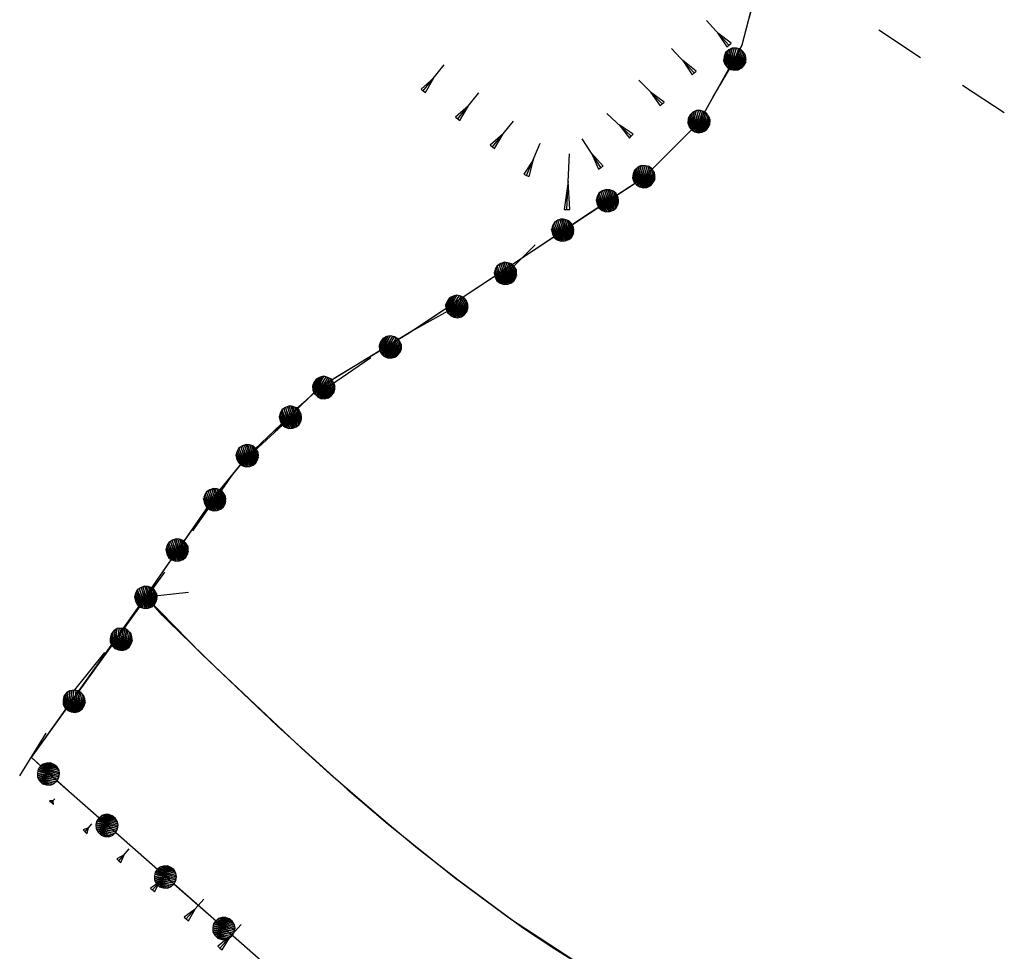
# Model space of a CAD drawing. Units: millimetres. Extents: x -34408 to -19725, y -2196 to 7659.
# Drawn here: x -34350 to -34348, y 7606 to 7608 of the extents above; entities that cross this region are included whole.
import ezdxf

# ---------------------------------------------------------------- set-up
doc = ezdxf.new("R2010")
doc.units = ezdxf.units.MM
doc.header["$LTSCALE"] = 2
doc.header["$MEASUREMENT"] = 0
for name, color, linetype in [('CONF', 7, 'CONTINUOUS'), ('DSG', 7, 'CONTINUOUS'), ('LIMITI', 7, 'CONTINUOUS')]:
    doc.layers.add(name, color=color, linetype=linetype)

msp = doc.modelspace()

# ---------------------------------------------------------------- linework, layer by layer
at = {"layer": 'CONF'}
for p, q in [((-34348.2784, 7608.1136), (-34348.2426, 7608.2506)), ((-34348.3554, 7607.9749), (-34348.2784, 7608.1136)), ((-34348.3554, 7607.9749), (-34348.4545, 7607.876)), ((-34348.6539, 7607.7442), (-34348.4545, 7607.876)), ((-34348.8685, 7607.6013), (-34348.6539, 7607.7442)), ((-34349.0355, 7607.5), (-34348.8685, 7607.6013)), ((-34349.1666, 7607.3749), (-34349.0355, 7607.5)), ((-34349.2203, 7607.3094), (-34349.1666, 7607.3749)), ((-34349.365, 7607.1007), (-34349.2203, 7607.3094)), ((-34349.3164, 7607.0847), (-34349.3503, 7607.1219)), ((-34349.5552, 7606.8333), (-34349.365, 7607.1007)), ((-34349.5238, 7606.8037), (-34349.5552, 7606.8333)), ((-34349.5238, 7606.8037), (-34349.4188, 7606.7112)), ((-34349.4188, 7606.7112), (-34349.3138, 7606.6186)), ((-34349.3138, 7606.6186), (-34349.2087, 7606.5261)), ((-34349.2087, 7606.5261), (-34348.8936, 7606.2484))]:
    msp.add_line(p, q, dxfattribs=at)
at = {"layer": 'DSG'}
for p, q in [((-34348.3018, 7608.1134), (-34348.3425, 7608.1577)), ((-34348.3222, 7608.1355), (-34348.3055, 7608.11)), ((-34348.2981, 7608.1168), (-34348.3222, 7608.1355)), ((-34347.9574, 7608.0904), (-34348.0326, 7608.1398)), ((-34348.3055, 7608.11), (-34348.3018, 7608.1134)), ((-34348.3018, 7608.1134), (-34348.2981, 7608.1168)), ((-34348.3645, 7608.0632), (-34348.4052, 7608.1074)), ((-34348.8513, 7608.0311), (-34348.8135, 7608.0777)), ((-34348.3849, 7608.0854), (-34348.3681, 7608.0599)), ((-34348.3608, 7608.0666), (-34348.3849, 7608.0854)), ((-34348.3681, 7608.0599), (-34348.3645, 7608.0632)), ((-34348.3645, 7608.0632), (-34348.3608, 7608.0666)), ((-34348.8324, 7608.0543), (-34348.8552, 7608.0342)), ((-34348.8474, 7608.0279), (-34348.8324, 7608.0543)), ((-34348.4219, 7608.0074), (-34348.464, 7608.0502)), ((-34347.807, 7607.9915), (-34347.8822, 7608.0409)), ((-34348.8552, 7608.0342), (-34348.8513, 7608.0311)), ((-34348.8513, 7608.0311), (-34348.8474, 7608.0279)), ((-34348.7892, 7607.9807), (-34348.7513, 7608.0272)), ((-34348.4429, 7608.0288), (-34348.4254, 7608.0039)), ((-34348.4183, 7608.0109), (-34348.4429, 7608.0288)), ((-34348.7702, 7608.004), (-34348.7931, 7607.9839)), ((-34348.7853, 7607.9775), (-34348.7702, 7608.004)), ((-34348.4254, 7608.0039), (-34348.4219, 7608.0074)), ((-34348.4219, 7608.0074), (-34348.4183, 7608.0109)), ((-34348.4774, 7607.9498), (-34348.5214, 7607.9905)), ((-34348.7931, 7607.9839), (-34348.7892, 7607.9807)), ((-34348.7892, 7607.9807), (-34348.7853, 7607.9775)), ((-34348.727, 7607.9303), (-34348.6889, 7607.9766)), ((-34348.4994, 7607.9701), (-34348.4808, 7607.9461)), ((-34348.474, 7607.9534), (-34348.4994, 7607.9701)), ((-34348.7079, 7607.9535), (-34348.7309, 7607.9335)), ((-34348.7232, 7607.9272), (-34348.7079, 7607.9535)), ((-34348.4808, 7607.9461), (-34348.4774, 7607.9498)), ((-34348.4774, 7607.9498), (-34348.474, 7607.9534)), ((-34348.7309, 7607.9335), (-34348.727, 7607.9303)), ((-34348.6657, 7607.879), (-34348.641, 7607.9367)), ((-34348.5319, 7607.8932), (-34348.5654, 7607.9449)), ((-34348.727, 7607.9303), (-34348.7232, 7607.9272)), ((-34348.593, 7607.8177), (-34348.5886, 7607.918)), ((-34348.5486, 7607.919), (-34348.5361, 7607.8904)), ((-34348.5277, 7607.8959), (-34348.5486, 7607.919)), ((-34348.6533, 7607.9079), (-34348.6703, 7607.881)), ((-34348.6611, 7607.8771), (-34348.6533, 7607.9079)), ((-34348.6703, 7607.881), (-34348.6657, 7607.879)), ((-34348.6657, 7607.879), (-34348.6611, 7607.8771)), ((-34348.5361, 7607.8904), (-34348.5319, 7607.8932)), ((-34348.5319, 7607.8932), (-34348.5277, 7607.8959)), ((-34348.5908, 7607.8679), (-34348.598, 7607.8179)), ((-34348.588, 7607.8175), (-34348.5908, 7607.8679)), ((-34348.598, 7607.8179), (-34348.593, 7607.8177)), ((-34348.593, 7607.8177), (-34348.588, 7607.8175)), ((-34348.8701, 7607.6006), (-34348.7912, 7607.644)), ((-34349.02, 7607.5011), (-34348.9456, 7607.5518)), ((-34349.3685, 7607.093), (-34349.3159, 7607.1661)), ((-34349.4799, 7606.9517), (-34349.4235, 7607.0218)), ((-34349.5765, 7606.8), (-34349.5292, 7606.8766)), ((-34349.5165, 7606.7554), (-34349.5232, 7606.7553)), ((-34349.5232, 7606.7553), (-34349.5194, 7606.752)), ((-34349.5194, 7606.752), (-34349.5135, 7606.7588)), ((-34349.5194, 7606.752), (-34349.5156, 7606.7487)), ((-34349.5156, 7606.7487), (-34349.5165, 7606.7554)), ((-34349.4588, 7606.6997), (-34349.4467, 7606.7138)), ((-34349.4528, 7606.7067), (-34349.4626, 7606.703)), ((-34349.4626, 7606.703), (-34349.4588, 7606.6997)), ((-34349.4588, 7606.6997), (-34349.4551, 7606.6964)), ((-34349.4551, 7606.6964), (-34349.4528, 7606.7067)), ((-34349.389, 7606.6581), (-34349.402, 7606.6507)), ((-34349.3983, 7606.6474), (-34349.3799, 7606.6687)), ((-34349.3945, 7606.6441), (-34349.389, 7606.6581)), ((-34349.402, 7606.6507), (-34349.3983, 7606.6474)), ((-34349.3983, 7606.6474), (-34349.3945, 7606.6441)), ((-34349.3377, 7606.5951), (-34349.3128, 7606.6236)), ((-34349.3253, 7606.6093), (-34349.3415, 7606.5984)), ((-34349.334, 7606.5918), (-34349.3253, 7606.6093)), ((-34349.3415, 7606.5984), (-34349.3377, 7606.5951)), ((-34349.3377, 7606.5951), (-34349.334, 7606.5918)), ((-34349.2772, 7606.5429), (-34349.2456, 7606.5783)), ((-34349.2614, 7606.5606), (-34349.2809, 7606.5462)), ((-34349.2734, 7606.5395), (-34349.2614, 7606.5606)), ((-34349.2809, 7606.5462), (-34349.2772, 7606.5429)), ((-34349.2772, 7606.5429), (-34349.2734, 7606.5395)), ((-34349.2166, 7606.4906), (-34349.1782, 7606.5329)), ((-34349.1974, 7606.5117), (-34349.2203, 7606.4939)), ((-34349.2129, 7606.4872), (-34349.1974, 7606.5117)), ((-34349.2203, 7606.4939), (-34349.2166, 7606.4906)), ((-34349.2166, 7606.4906), (-34349.2129, 7606.4872))]:
    msp.add_line(p, q, dxfattribs=at)
for points in [[(-34348.2908, 7608.0871, 0), (-34348.2716, 7608.0832, 0), (-34348.2713, 7608.0898, 0), (-34348.2726, 7608.0962, 0), (-34348.277, 7608.1018, 0), (-34348.2813, 7608.1058, 0), (-34348.2883, 7608.1076, 0), (-34348.2958, 7608.1079, 0), (-34348.3022, 7608.1047, 0), (-34348.3078, 7608.0997, 0), (-34348.3104, 7608.0927, 0), (-34348.3114, 7608.0857, 0), (-34348.309, 7608.0789, 0), (-34348.3046, 7608.073, 0), (-34348.2986, 7608.0696, 0), (-34348.2918, 7608.0679, 0), (-34348.2855, 7608.0687, 0), (-34348.2788, 7608.0721, 0), (-34348.2745, 7608.0774, 0), (-34348.2716, 7608.0832, 0), (-34348.2753, 7608.077, 0), (-34348.2716, 7608.0874, 0), (-34348.2771, 7608.074, 0), (-34348.272, 7608.0921, 0), (-34348.2799, 7608.072, 0), (-34348.2726, 7608.0952, 0), (-34348.2831, 7608.0703, 0), (-34348.2746, 7608.0985, 0), (-34348.2862, 7608.0689, 0), (-34348.2769, 7608.1012, 0), (-34348.2894, 7608.0685, 0), (-34348.2792, 7608.1037, 0), (-34348.2922, 7608.0685, 0), (-34348.2819, 7608.1058, 0), (-34348.2948, 7608.0691, 0), (-34348.2849, 7608.1068, 0), (-34348.2976, 7608.0696, 0), (-34348.2886, 7608.1073, 0), (-34348.3005, 7608.0713, 0), (-34348.2922, 7608.1076, 0), (-34348.3035, 7608.0726, 0), (-34348.2961, 7608.1073, 0), (-34348.3061, 7608.0751, 0), (-34348.2997, 7608.1055, 0), (-34348.3083, 7608.0782, 0), (-34348.3032, 7608.1035, 0), (-34348.31, 7608.0829, 0), (-34348.3065, 7608.1008, 0), (-34348.3112, 7608.0857, 0)], [(-34348.3554, 7607.9749, 0), (-34348.3361, 7607.971, 0), (-34348.3358, 7607.9777, 0), (-34348.3372, 7607.984, 0), (-34348.3415, 7607.9897, 0), (-34348.3459, 7607.9936, 0), (-34348.3529, 7607.9954, 0), (-34348.3603, 7607.9957, 0), (-34348.3667, 7607.9925, 0), (-34348.3724, 7607.9875, 0), (-34348.3749, 7607.9806, 0), (-34348.3759, 7607.9735, 0), (-34348.3735, 7607.9667, 0), (-34348.3692, 7607.9608, 0), (-34348.3631, 7607.9575, 0), (-34348.3563, 7607.9557, 0), (-34348.35, 7607.9565, 0), (-34348.3434, 7607.96, 0), (-34348.3391, 7607.9652, 0), (-34348.3361, 7607.971, 0), (-34348.3398, 7607.9648, 0), (-34348.3361, 7607.9752, 0), (-34348.3417, 7607.9618, 0), (-34348.3365, 7607.9799, 0), (-34348.3444, 7607.9598, 0), (-34348.3372, 7607.983, 0), (-34348.3477, 7607.9581, 0), (-34348.3392, 7607.9863, 0), (-34348.3507, 7607.9567, 0), (-34348.3414, 7607.989, 0), (-34348.3539, 7607.9564, 0), (-34348.3438, 7607.9915, 0), (-34348.3567, 7607.9564, 0), (-34348.3464, 7607.9937, 0), (-34348.3593, 7607.9569, 0), (-34348.3494, 7607.9947, 0), (-34348.3622, 7607.9575, 0), (-34348.3532, 7607.9952, 0), (-34348.365, 7607.9591, 0), (-34348.3567, 7607.9954, 0), (-34348.368, 7607.9605, 0), (-34348.3607, 7607.9951, 0), (-34348.3707, 7607.9629, 0), (-34348.3642, 7607.9934, 0), (-34348.3729, 7607.966, 0), (-34348.3677, 7607.9914, 0), (-34348.3745, 7607.9707, 0), (-34348.371, 7607.9887, 0), (-34348.3758, 7607.9735, 0)], [(-34348.4545, 7607.876, 0), (-34348.4352, 7607.8722, 0), (-34348.4349, 7607.8788, 0), (-34348.4363, 7607.8851, 0), (-34348.4406, 7607.8908, 0), (-34348.445, 7607.8948, 0), (-34348.452, 7607.8965, 0), (-34348.4594, 7607.8968, 0), (-34348.4659, 7607.8936, 0), (-34348.4715, 7607.8887, 0), (-34348.474, 7607.8817, 0), (-34348.4751, 7607.8747, 0), (-34348.4727, 7607.8678, 0), (-34348.4683, 7607.862, 0), (-34348.4622, 7607.8586, 0), (-34348.4554, 7607.8569, 0), (-34348.4492, 7607.8576, 0), (-34348.4425, 7607.8611, 0), (-34348.4382, 7607.8663, 0), (-34348.4352, 7607.8722, 0), (-34348.439, 7607.8659, 0), (-34348.4353, 7607.8764, 0), (-34348.4408, 7607.8629, 0), (-34348.4357, 7607.881, 0), (-34348.4436, 7607.8609, 0), (-34348.4363, 7607.8841, 0), (-34348.4468, 7607.8592, 0), (-34348.4383, 7607.8874, 0), (-34348.4499, 7607.8578, 0), (-34348.4405, 7607.8901, 0), (-34348.453, 7607.8575, 0), (-34348.4429, 7607.8927, 0), (-34348.4559, 7607.8575, 0), (-34348.4455, 7607.8948, 0), (-34348.4585, 7607.858, 0), (-34348.4486, 7607.8958, 0), (-34348.4613, 7607.8586, 0), (-34348.4523, 7607.8963, 0), (-34348.4642, 7607.8602, 0), (-34348.4559, 7607.8965, 0), (-34348.4671, 7607.8616, 0), (-34348.4598, 7607.8962, 0), (-34348.4698, 7607.8641, 0), (-34348.4634, 7607.8945, 0), (-34348.472, 7607.8672, 0), (-34348.4668, 7607.8925, 0), (-34348.4737, 7607.8719, 0), (-34348.4702, 7607.8898, 0), (-34348.4749, 7607.8746, 0)], [(-34348.5195, 7607.8331, 0), (-34348.5013, 7607.8407, 0), (-34348.5048, 7607.8463, 0), (-34348.5095, 7607.8508, 0), (-34348.5162, 7607.8531, 0), (-34348.5221, 7607.854, 0), (-34348.5289, 7607.8515, 0), (-34348.5352, 7607.8476, 0), (-34348.5388, 7607.8413, 0), (-34348.5406, 7607.8341, 0), (-34348.5388, 7607.8269, 0), (-34348.5357, 7607.8205, 0), (-34348.5299, 7607.8161, 0), (-34348.523, 7607.8137, 0), (-34348.5161, 7607.8143, 0), (-34348.5095, 7607.8167, 0), (-34348.5047, 7607.8208, 0), (-34348.5011, 7607.8274, 0), (-34348.5005, 7607.8342, 0), (-34348.5013, 7607.8407, 0), (-34348.5009, 7607.8335, 0), (-34348.5037, 7607.8442, 0), (-34348.5008, 7607.8299, 0), (-34348.5067, 7607.8478, 0), (-34348.502, 7607.8267, 0), (-34348.5089, 7607.85, 0), (-34348.5037, 7607.8235, 0), (-34348.5124, 7607.8516, 0), (-34348.5054, 7607.8206, 0), (-34348.5157, 7607.8526, 0), (-34348.5079, 7607.8186, 0), (-34348.5191, 7607.8534, 0), (-34348.5102, 7607.817, 0), (-34348.5225, 7607.8537, 0), (-34348.5127, 7607.816, 0), (-34348.5256, 7607.8528, 0), (-34348.5153, 7607.8149, 0), (-34348.529, 7607.8511, 0), (-34348.5186, 7607.8146, 0), (-34348.5321, 7607.8493, 0), (-34348.5218, 7607.8141, 0), (-34348.5352, 7607.8469, 0), (-34348.5255, 7607.8146, 0), (-34348.5371, 7607.8435, 0), (-34348.529, 7607.816, 0), (-34348.5389, 7607.8399, 0), (-34348.533, 7607.8189, 0), (-34348.5401, 7607.8358, 0), (-34348.5355, 7607.8205, 0)], [(-34348.5999, 7607.78, 0), (-34348.5817, 7607.7875, 0), (-34348.5852, 7607.7932, 0), (-34348.5899, 7607.7977, 0), (-34348.5966, 7607.8, 0), (-34348.6025, 7607.8008, 0), (-34348.6093, 7607.7984, 0), (-34348.6156, 7607.7945, 0), (-34348.6192, 7607.7882, 0), (-34348.621, 7607.7809, 0), (-34348.6192, 7607.7737, 0), (-34348.6161, 7607.7674, 0), (-34348.6103, 7607.763, 0), (-34348.6035, 7607.7606, 0), (-34348.5965, 7607.7612, 0), (-34348.5899, 7607.7636, 0), (-34348.5851, 7607.7677, 0), (-34348.5815, 7607.7743, 0), (-34348.581, 7607.781, 0), (-34348.5817, 7607.7875, 0), (-34348.5813, 7607.7803, 0), (-34348.5841, 7607.791, 0), (-34348.5812, 7607.7768, 0), (-34348.5871, 7607.7947, 0), (-34348.5824, 7607.7736, 0), (-34348.5894, 7607.7969, 0), (-34348.5841, 7607.7703, 0), (-34348.5928, 7607.7985, 0), (-34348.5858, 7607.7675, 0), (-34348.5962, 7607.7995, 0), (-34348.5883, 7607.7654, 0), (-34348.5995, 7607.8003, 0), (-34348.5906, 7607.7639, 0), (-34348.6029, 7607.8006, 0), (-34348.5931, 7607.7628, 0), (-34348.606, 7607.7997, 0), (-34348.5957, 7607.7617, 0), (-34348.6094, 7607.798, 0), (-34348.599, 7607.7615, 0), (-34348.6125, 7607.7962, 0), (-34348.6022, 7607.761, 0), (-34348.6156, 7607.7937, 0), (-34348.6059, 7607.7615, 0), (-34348.6176, 7607.7903, 0), (-34348.6094, 7607.7629, 0), (-34348.6193, 7607.7867, 0), (-34348.6135, 7607.7658, 0), (-34348.6205, 7607.7826, 0), (-34348.616, 7607.7674, 0)], [(-34348.7158, 7607.6927, 0), (-34348.7025, 7607.7022, 0), (-34348.6503, 7607.7543, 0)], [(-34348.7025, 7607.7022, 0), (-34348.6844, 7607.7098, 0), (-34348.6878, 7607.7155, 0), (-34348.6925, 7607.72, 0), (-34348.6993, 7607.7222, 0), (-34348.7052, 7607.7231, 0), (-34348.7119, 7607.7206, 0), (-34348.7183, 7607.7167, 0), (-34348.7218, 7607.7105, 0), (-34348.7237, 7607.7032, 0), (-34348.7219, 7607.696, 0), (-34348.7188, 7607.6896, 0), (-34348.713, 7607.6852, 0), (-34348.7061, 7607.6829, 0), (-34348.6992, 7607.6834, 0), (-34348.6926, 7607.6858, 0), (-34348.6878, 7607.69, 0), (-34348.6842, 7607.6966, 0), (-34348.6836, 7607.7033, 0), (-34348.6844, 7607.7098, 0), (-34348.684, 7607.7026, 0), (-34348.6868, 7607.7133, 0), (-34348.6838, 7607.6991, 0), (-34348.6897, 7607.7169, 0), (-34348.685, 7607.6959, 0), (-34348.692, 7607.7191, 0), (-34348.6867, 7607.6926, 0), (-34348.6955, 7607.7207, 0), (-34348.6885, 7607.6898, 0), (-34348.6988, 7607.7218, 0), (-34348.691, 7607.6877, 0), (-34348.7022, 7607.7225, 0), (-34348.6933, 7607.6861, 0), (-34348.7056, 7607.7228, 0), (-34348.6957, 7607.6851, 0), (-34348.7086, 7607.7219, 0), (-34348.6984, 7607.684, 0), (-34348.712, 7607.7202, 0), (-34348.7017, 7607.6838, 0), (-34348.7151, 7607.7184, 0), (-34348.7049, 7607.6832, 0), (-34348.7182, 7607.716, 0), (-34348.7085, 7607.6838, 0), (-34348.7202, 7607.7126, 0), (-34348.712, 7607.6851, 0), (-34348.722, 7607.709, 0), (-34348.7161, 7607.6881, 0), (-34348.7232, 7607.7049, 0), (-34348.7186, 7607.6897, 0)], [(-34348.7907, 7607.6425, 0), (-34348.7729, 7607.6342, 0), (-34348.7711, 7607.6406, 0), (-34348.7709, 7607.6471, 0), (-34348.7738, 7607.6536, 0), (-34348.7771, 7607.6585, 0), (-34348.7835, 7607.6619, 0), (-34348.7907, 7607.6639, 0), (-34348.7977, 7607.6623, 0), (-34348.8043, 7607.6588, 0), (-34348.8084, 7607.6526, 0), (-34348.811, 7607.646, 0), (-34348.8103, 7607.6388, 0), (-34348.8075, 7607.6321, 0), (-34348.8023, 7607.6274, 0), (-34348.7961, 7607.6241, 0), (-34348.7898, 7607.6234, 0), (-34348.7826, 7607.6252, 0), (-34348.7772, 7607.6293, 0), (-34348.7729, 7607.6342, 0), (-34348.778, 7607.6291, 0), (-34348.772, 7607.6383, 0), (-34348.7805, 7607.6266, 0), (-34348.7713, 7607.643, 0), (-34348.7836, 7607.6253, 0), (-34348.7711, 7607.6462, 0), (-34348.7872, 7607.6243, 0), (-34348.7723, 7607.6498, 0), (-34348.7905, 7607.6238, 0), (-34348.7738, 7607.6529, 0), (-34348.7936, 7607.6242, 0), (-34348.7755, 7607.656, 0), (-34348.7964, 7607.6248, 0), (-34348.7776, 7607.6587, 0), (-34348.7988, 7607.626, 0), (-34348.7803, 7607.6603, 0), (-34348.8014, 7607.6272, 0), (-34348.7839, 7607.6617, 0), (-34348.8038, 7607.6294, 0), (-34348.7873, 7607.6628, 0), (-34348.8064, 7607.6315, 0), (-34348.7912, 7607.6634, 0), (-34348.8084, 7607.6345, 0), (-34348.795, 7607.6626, 0), (-34348.8098, 7607.638, 0), (-34348.7989, 7607.6614, 0), (-34348.8104, 7607.643, 0), (-34348.8027, 7607.6596, 0), (-34348.8109, 7607.6459, 0)], [(-34348.9103, 7607.5696, 0), (-34348.8925, 7607.5613, 0), (-34348.8906, 7607.5677, 0), (-34348.8905, 7607.5742, 0), (-34348.8934, 7607.5808, 0), (-34348.8967, 7607.5856, 0), (-34348.9031, 7607.589, 0), (-34348.9102, 7607.591, 0), (-34348.9172, 7607.5894, 0), (-34348.9239, 7607.5859, 0), (-34348.928, 7607.5797, 0), (-34348.9306, 7607.5731, 0), (-34348.9299, 7607.5659, 0), (-34348.927, 7607.5592, 0), (-34348.9219, 7607.5545, 0), (-34348.9157, 7607.5512, 0), (-34348.9094, 7607.5505, 0), (-34348.9021, 7607.5523, 0), (-34348.8968, 7607.5564, 0), (-34348.8925, 7607.5613, 0), (-34348.8976, 7607.5562, 0), (-34348.8916, 7607.5654, 0), (-34348.9, 7607.5537, 0), (-34348.8909, 7607.5701, 0), (-34348.9032, 7607.5524, 0), (-34348.8907, 7607.5733, 0), (-34348.9068, 7607.5515, 0), (-34348.8919, 7607.5769, 0), (-34348.9101, 7607.5509, 0), (-34348.8934, 7607.5801, 0), (-34348.9132, 7607.5513, 0), (-34348.8951, 7607.5831, 0), (-34348.916, 7607.5519, 0), (-34348.8972, 7607.5858, 0), (-34348.9184, 7607.5531, 0), (-34348.8999, 7607.5874, 0), (-34348.921, 7607.5543, 0), (-34348.9034, 7607.5888, 0), (-34348.9234, 7607.5565, 0), (-34348.9068, 7607.5899, 0), (-34348.9259, 7607.5586, 0), (-34348.9107, 7607.5905, 0), (-34348.928, 7607.5616, 0), (-34348.9146, 7607.5897, 0), (-34348.9294, 7607.5651, 0), (-34348.9185, 7607.5885, 0), (-34348.9299, 7607.5701, 0), (-34348.9223, 7607.5867, 0), (-34348.9305, 7607.573, 0)], [(-34349.0299, 7607.4967, 0), (-34349.0121, 7607.4885, 0), (-34349.0102, 7607.4948, 0), (-34349.01, 7607.5013, 0), (-34349.0129, 7607.5079, 0), (-34349.0162, 7607.5127, 0), (-34349.0227, 7607.5161, 0), (-34349.0298, 7607.5181, 0), (-34349.0368, 7607.5165, 0), (-34349.0434, 7607.513, 0), (-34349.0476, 7607.5068, 0), (-34349.0502, 7607.5002, 0), (-34349.0495, 7607.493, 0), (-34349.0466, 7607.4863, 0), (-34349.0415, 7607.4816, 0), (-34349.0353, 7607.4783, 0), (-34349.029, 7607.4776, 0), (-34349.0217, 7607.4794, 0), (-34349.0163, 7607.4835, 0), (-34349.0121, 7607.4885, 0), (-34349.0171, 7607.4833, 0), (-34349.0111, 7607.4926, 0), (-34349.0196, 7607.4808, 0), (-34349.0104, 7607.4972, 0), (-34349.0228, 7607.4795, 0), (-34349.0103, 7607.5004, 0), (-34349.0263, 7607.4786, 0), (-34349.0115, 7607.504, 0), (-34349.0296, 7607.478, 0), (-34349.013, 7607.5072, 0), (-34349.0328, 7607.4784, 0), (-34349.0147, 7607.5102, 0), (-34349.0355, 7607.479, 0), (-34349.0168, 7607.5129, 0), (-34349.0379, 7607.4802, 0), (-34349.0195, 7607.5145, 0), (-34349.0405, 7607.4814, 0), (-34349.023, 7607.5159, 0), (-34349.043, 7607.4836, 0), (-34349.0264, 7607.517, 0), (-34349.0455, 7607.4857, 0), (-34349.0303, 7607.5176, 0), (-34349.0476, 7607.4887, 0), (-34349.0341, 7607.5168, 0), (-34349.0489, 7607.4922, 0), (-34349.038, 7607.5156, 0), (-34349.0495, 7607.4972, 0), (-34349.0419, 7607.5138, 0), (-34349.05, 7607.5001, 0)], [(-34349.0892, 7607.4438, 0), (-34349.071, 7607.4514, 0), (-34349.0745, 7607.457, 0), (-34349.0792, 7607.4615, 0), (-34349.0859, 7607.4638, 0), (-34349.0918, 7607.4647, 0), (-34349.0986, 7607.4622, 0), (-34349.1049, 7607.4583, 0), (-34349.1085, 7607.452, 0), (-34349.1103, 7607.4448, 0), (-34349.1085, 7607.4375, 0), (-34349.1054, 7607.4312, 0), (-34349.0996, 7607.4268, 0), (-34349.0927, 7607.4244, 0), (-34349.0858, 7607.425, 0), (-34349.0792, 7607.4274, 0), (-34349.0744, 7607.4315, 0), (-34349.0708, 7607.4381, 0), (-34349.0702, 7607.4449, 0), (-34349.071, 7607.4514, 0), (-34349.0706, 7607.4441, 0), (-34349.0734, 7607.4549, 0), (-34349.0705, 7607.4406, 0), (-34349.0764, 7607.4585, 0), (-34349.0717, 7607.4374, 0), (-34349.0786, 7607.4607, 0), (-34349.0734, 7607.4341, 0), (-34349.0821, 7607.4623, 0), (-34349.0751, 7607.4313, 0), (-34349.0854, 7607.4633, 0), (-34349.0776, 7607.4293, 0), (-34349.0888, 7607.4641, 0), (-34349.0799, 7607.4277, 0), (-34349.0922, 7607.4644, 0), (-34349.0824, 7607.4266, 0), (-34349.0953, 7607.4635, 0), (-34349.085, 7607.4256, 0), (-34349.0987, 7607.4618, 0), (-34349.0883, 7607.4253, 0), (-34349.1018, 7607.46, 0), (-34349.0915, 7607.4248, 0), (-34349.1049, 7607.4575, 0), (-34349.0952, 7607.4253, 0), (-34349.1068, 7607.4541, 0), (-34349.0987, 7607.4267, 0), (-34349.1086, 7607.4506, 0), (-34349.1027, 7607.4296, 0), (-34349.1098, 7607.4465, 0), (-34349.1052, 7607.4312, 0)], [(-34349.1556, 7607.3831, 0), (-34349.1037, 7607.4306, 0), (-34349.0892, 7607.4438, 0)], [(-34349.1666, 7607.3749, 0), (-34349.1485, 7607.3825, 0), (-34349.1519, 7607.3881, 0), (-34349.1566, 7607.3926, 0), (-34349.1634, 7607.3949, 0), (-34349.1693, 7607.3958, 0), (-34349.176, 7607.3933, 0), (-34349.1824, 7607.3894, 0), (-34349.1859, 7607.3831, 0), (-34349.1878, 7607.3759, 0), (-34349.186, 7607.3686, 0), (-34349.1829, 7607.3623, 0), (-34349.1771, 7607.3579, 0), (-34349.1702, 7607.3555, 0), (-34349.1632, 7607.3561, 0), (-34349.1567, 7607.3585, 0), (-34349.1519, 7607.3626, 0), (-34349.1483, 7607.3692, 0), (-34349.1477, 7607.3759, 0), (-34349.1485, 7607.3825, 0), (-34349.1481, 7607.3752, 0), (-34349.1509, 7607.3859, 0), (-34349.1479, 7607.3717, 0), (-34349.1538, 7607.3896, 0), (-34349.1491, 7607.3685, 0), (-34349.1561, 7607.3918, 0), (-34349.1508, 7607.3652, 0), (-34349.1596, 7607.3934, 0), (-34349.1526, 7607.3624, 0), (-34349.1629, 7607.3944, 0), (-34349.155, 7607.3604, 0), (-34349.1663, 7607.3952, 0), (-34349.1574, 7607.3588, 0), (-34349.1697, 7607.3955, 0), (-34349.1598, 7607.3577, 0), (-34349.1727, 7607.3946, 0), (-34349.1625, 7607.3567, 0), (-34349.1761, 7607.3929, 0), (-34349.1658, 7607.3564, 0), (-34349.1792, 7607.3911, 0), (-34349.169, 7607.3559, 0), (-34349.1823, 7607.3886, 0), (-34349.1726, 7607.3564, 0), (-34349.1843, 7607.3852, 0), (-34349.1761, 7607.3578, 0), (-34349.1861, 7607.3817, 0), (-34349.1802, 7607.3607, 0), (-34349.1873, 7607.3776, 0), (-34349.1827, 7607.3623, 0)], [(-34349.2651, 7607.2404, 0), (-34349.2385, 7607.2786, 0), (-34349.212, 7607.313, 0)], [(-34349.2253, 7607.2958, 0), (-34349.2071, 7607.3034, 0), (-34349.2106, 7607.3091, 0), (-34349.2153, 7607.3135, 0), (-34349.222, 7607.3158, 0), (-34349.2279, 7607.3167, 0), (-34349.2347, 7607.3142, 0), (-34349.241, 7607.3103, 0), (-34349.2446, 7607.3041, 0), (-34349.2464, 7607.2968, 0), (-34349.2446, 7607.2896, 0), (-34349.2415, 7607.2832, 0), (-34349.2357, 7607.2788, 0), (-34349.2289, 7607.2764, 0), (-34349.2219, 7607.277, 0), (-34349.2153, 7607.2794, 0), (-34349.2105, 7607.2835, 0), (-34349.2069, 7607.2901, 0), (-34349.2064, 7607.2969, 0), (-34349.2071, 7607.3034, 0), (-34349.2068, 7607.2962, 0), (-34349.2095, 7607.3069, 0), (-34349.2066, 7607.2926, 0), (-34349.2125, 7607.3105, 0), (-34349.2078, 7607.2894, 0), (-34349.2148, 7607.3127, 0), (-34349.2095, 7607.2862, 0), (-34349.2182, 7607.3143, 0), (-34349.2112, 7607.2833, 0), (-34349.2216, 7607.3153, 0), (-34349.2137, 7607.2813, 0), (-34349.225, 7607.3161, 0), (-34349.216, 7607.2797, 0), (-34349.2283, 7607.3164, 0), (-34349.2185, 7607.2787, 0), (-34349.2314, 7607.3155, 0), (-34349.2211, 7607.2776, 0), (-34349.2348, 7607.3138, 0), (-34349.2244, 7607.2773, 0), (-34349.2379, 7607.312, 0), (-34349.2276, 7607.2768, 0), (-34349.241, 7607.3096, 0), (-34349.2313, 7607.2773, 0), (-34349.243, 7607.3062, 0), (-34349.2348, 7607.2787, 0), (-34349.2447, 7607.3026, 0), (-34349.2389, 7607.2816, 0), (-34349.2459, 7607.2985, 0), (-34349.2414, 7607.2832, 0)], [(-34349.2926, 7607.2051, 0), (-34349.2745, 7607.2126, 0), (-34349.2779, 7607.2183, 0), (-34349.2826, 7607.2228, 0), (-34349.2894, 7607.2251, 0), (-34349.2953, 7607.2259, 0), (-34349.302, 7607.2234, 0), (-34349.3084, 7607.2195, 0), (-34349.3119, 7607.2133, 0), (-34349.3138, 7607.206, 0), (-34349.312, 7607.1988, 0), (-34349.3089, 7607.1924, 0), (-34349.3031, 7607.1881, 0), (-34349.2962, 7607.1857, 0), (-34349.2893, 7607.1863, 0), (-34349.2827, 7607.1886, 0), (-34349.2779, 7607.1928, 0), (-34349.2743, 7607.1994, 0), (-34349.2737, 7607.2061, 0), (-34349.2745, 7607.2126, 0), (-34349.2741, 7607.2054, 0), (-34349.2769, 7607.2161, 0), (-34349.274, 7607.2019, 0), (-34349.2799, 7607.2197, 0), (-34349.2751, 7607.1987, 0), (-34349.2821, 7607.222, 0), (-34349.2769, 7607.1954, 0), (-34349.2856, 7607.2236, 0), (-34349.2786, 7607.1926, 0), (-34349.2889, 7607.2246, 0), (-34349.2811, 7607.1905, 0), (-34349.2923, 7607.2254, 0), (-34349.2834, 7607.189, 0), (-34349.2957, 7607.2256, 0), (-34349.2858, 7607.1879, 0), (-34349.2988, 7607.2247, 0), (-34349.2885, 7607.1868, 0), (-34349.3022, 7607.2231, 0), (-34349.2918, 7607.1866, 0), (-34349.3053, 7607.2213, 0), (-34349.295, 7607.1861, 0), (-34349.3083, 7607.2188, 0), (-34349.2987, 7607.1866, 0), (-34349.3103, 7607.2154, 0), (-34349.3022, 7607.1879, 0), (-34349.3121, 7607.2118, 0), (-34349.3062, 7607.1909, 0), (-34349.3133, 7607.2077, 0), (-34349.3087, 7607.1925, 0)], [(-34349.3488, 7607.1203, 0), (-34349.3307, 7607.1279, 0), (-34349.3342, 7607.1335, 0), (-34349.3388, 7607.138, 0), (-34349.3456, 7607.1403, 0), (-34349.3515, 7607.1411, 0), (-34349.3583, 7607.1387, 0), (-34349.3646, 7607.1348, 0), (-34349.3681, 7607.1285, 0), (-34349.37, 7607.1213, 0), (-34349.3682, 7607.114, 0), (-34349.3651, 7607.1077, 0), (-34349.3593, 7607.1033, 0), (-34349.3524, 7607.1009, 0), (-34349.3455, 7607.1015, 0), (-34349.3389, 7607.1039, 0), (-34349.3341, 7607.108, 0), (-34349.3305, 7607.1146, 0), (-34349.3299, 7607.1213, 0), (-34349.3307, 7607.1279, 0), (-34349.3303, 7607.1206, 0), (-34349.3331, 7607.1313, 0), (-34349.3302, 7607.1171, 0), (-34349.3361, 7607.135, 0), (-34349.3313, 7607.1139, 0), (-34349.3383, 7607.1372, 0), (-34349.3331, 7607.1106, 0), (-34349.3418, 7607.1388, 0), (-34349.3348, 7607.1078, 0), (-34349.3451, 7607.1398, 0), (-34349.3373, 7607.1058, 0), (-34349.3485, 7607.1406, 0), (-34349.3396, 7607.1042, 0), (-34349.3519, 7607.1409, 0), (-34349.342, 7607.1031, 0), (-34349.355, 7607.14, 0), (-34349.3447, 7607.102, 0), (-34349.3584, 7607.1383, 0), (-34349.348, 7607.1018, 0), (-34349.3615, 7607.1365, 0), (-34349.3512, 7607.1013, 0), (-34349.3645, 7607.134, 0), (-34349.3549, 7607.1018, 0), (-34349.3665, 7607.1306, 0), (-34349.3584, 7607.1032, 0), (-34349.3683, 7607.127, 0), (-34349.3624, 7607.1061, 0), (-34349.3695, 7607.1229, 0), (-34349.3649, 7607.1077, 0)], [(-34349.3938, 7607.0447, 0), (-34349.3742, 7607.0435, 0), (-34349.3748, 7607.0501, 0), (-34349.377, 7607.0562, 0), (-34349.3821, 7607.0612, 0), (-34349.387, 7607.0646, 0), (-34349.3941, 7607.0653, 0), (-34349.4015, 7607.0646, 0), (-34349.4075, 7607.0606, 0), (-34349.4124, 7607.0549, 0), (-34349.414, 7607.0476, 0), (-34349.414, 7607.0405, 0), (-34349.4107, 7607.0341, 0), (-34349.4056, 7607.0289, 0), (-34349.3991, 7607.0264, 0), (-34349.3921, 7607.0256, 0), (-34349.386, 7607.0272, 0), (-34349.3799, 7607.0315, 0), (-34349.3763, 7607.0373, 0), (-34349.3742, 7607.0435, 0), (-34349.377, 7607.0368, 0), (-34349.3748, 7607.0477, 0), (-34349.3784, 7607.0336, 0), (-34349.3759, 7607.0522, 0), (-34349.3809, 7607.0312, 0), (-34349.3769, 7607.0552, 0), (-34349.3839, 7607.0291, 0), (-34349.3793, 7607.0582, 0), (-34349.3867, 7607.0273, 0), (-34349.3819, 7607.0606, 0), (-34349.3898, 7607.0266, 0), (-34349.3846, 7607.0628, 0), (-34349.3926, 7607.0262, 0), (-34349.3875, 7607.0645, 0), (-34349.3952, 7607.0263, 0), (-34349.3906, 7607.0651, 0), (-34349.3981, 7607.0265, 0), (-34349.3944, 7607.065, 0), (-34349.4012, 7607.0277, 0), (-34349.398, 7607.0648, 0), (-34349.4043, 7607.0287, 0), (-34349.4018, 7607.0639, 0), (-34349.4073, 7607.0307, 0), (-34349.4051, 7607.0618, 0), (-34349.4099, 7607.0335, 0), (-34349.4083, 7607.0593, 0), (-34349.4122, 7607.038, 0), (-34349.4112, 7607.0562, 0), (-34349.4138, 7607.0405, 0)], [(-34349.4784, 7606.9332, 0), (-34349.4588, 7606.932, 0), (-34349.4594, 7606.9386, 0), (-34349.4616, 7606.9447, 0), (-34349.4667, 7606.9498, 0), (-34349.4716, 7606.9531, 0), (-34349.4788, 7606.9539, 0), (-34349.4861, 7606.9531, 0), (-34349.4921, 7606.9491, 0), (-34349.497, 7606.9434, 0), (-34349.4986, 7606.9361, 0), (-34349.4986, 7606.929, 0), (-34349.4953, 7606.9226, 0), (-34349.4902, 7606.9174, 0), (-34349.4837, 7606.9149, 0), (-34349.4767, 7606.9141, 0), (-34349.4706, 7606.9157, 0), (-34349.4645, 7606.92, 0), (-34349.4609, 7606.9258, 0), (-34349.4588, 7606.932, 0), (-34349.4616, 7606.9253, 0), (-34349.4594, 7606.9362, 0), (-34349.4631, 7606.9221, 0), (-34349.4605, 7606.9407, 0), (-34349.4655, 7606.9198, 0), (-34349.4615, 7606.9437, 0), (-34349.4685, 7606.9176, 0), (-34349.4639, 7606.9467, 0), (-34349.4713, 7606.9158, 0), (-34349.4665, 7606.9491, 0), (-34349.4744, 7606.9151, 0), (-34349.4692, 7606.9513, 0), (-34349.4772, 7606.9147, 0), (-34349.4721, 7606.953, 0), (-34349.4799, 7606.9148, 0), (-34349.4752, 7606.9536, 0), (-34349.4827, 7606.915, 0), (-34349.479, 7606.9536, 0), (-34349.4858, 7606.9162, 0), (-34349.4826, 7606.9533, 0), (-34349.4889, 7606.9172, 0), (-34349.4865, 7606.9525, 0), (-34349.4919, 7606.9193, 0), (-34349.4897, 7606.9503, 0), (-34349.4945, 7606.922, 0), (-34349.4929, 7606.9478, 0), (-34349.4968, 7606.9265, 0), (-34349.4958, 7606.9447, 0), (-34349.4984, 7606.929, 0)], [(-34349.5238, 7606.8037, 0), (-34349.5212, 7606.8232, 0), (-34349.5279, 7606.8231, 0), (-34349.5341, 7606.8213, 0), (-34349.5395, 7606.8166, 0), (-34349.5432, 7606.812, 0), (-34349.5445, 7606.8049, 0), (-34349.5443, 7606.7975, 0), (-34349.5407, 7606.7912, 0), (-34349.5354, 7606.7859, 0), (-34349.5282, 7606.7838, 0), (-34349.5211, 7606.7833, 0), (-34349.5145, 7606.7861, 0), (-34349.5089, 7606.7909, 0), (-34349.506, 7606.7971, 0), (-34349.5047, 7606.804, 0), (-34349.5058, 7606.8102, 0), (-34349.5097, 7606.8166, 0), (-34349.5152, 7606.8206, 0), (-34349.5212, 7606.8232, 0), (-34349.5148, 7606.8199, 0), (-34349.5254, 7606.8229, 0), (-34349.5117, 7606.8182, 0), (-34349.5301, 7606.8222, 0), (-34349.5095, 7606.8156, 0), (-34349.5331, 7606.8213, 0), (-34349.5076, 7606.8125, 0), (-34349.5363, 7606.8191, 0), (-34349.506, 7606.8095, 0), (-34349.5388, 7606.8168, 0), (-34349.5054, 7606.8064, 0), (-34349.5412, 7606.8142, 0), (-34349.5053, 7606.8036, 0), (-34349.5432, 7606.8115, 0), (-34349.5056, 7606.8009, 0), (-34349.5439, 7606.8084, 0), (-34349.506, 7606.7981, 0), (-34349.5442, 7606.8046, 0), (-34349.5075, 7606.7951, 0), (-34349.5442, 7606.801, 0), (-34349.5086, 7606.7921, 0), (-34349.5436, 7606.7971, 0), (-34349.511, 7606.7892, 0), (-34349.5417, 7606.7937, 0), (-34349.5139, 7606.7868, 0), (-34349.5395, 7606.7903, 0), (-34349.5185, 7606.7849, 0), (-34349.5366, 7606.7872, 0), (-34349.5211, 7606.7834, 0)], [(-34349.4188, 7606.7112, 0), (-34349.4162, 7606.7306, 0), (-34349.4228, 7606.7305, 0), (-34349.4291, 7606.7288, 0), (-34349.4345, 7606.7241, 0), (-34349.4381, 7606.7194, 0), (-34349.4394, 7606.7124, 0), (-34349.4393, 7606.7049, 0), (-34349.4356, 7606.6987, 0), (-34349.4303, 7606.6934, 0), (-34349.4232, 7606.6913, 0), (-34349.4161, 7606.6907, 0), (-34349.4094, 7606.6936, 0), (-34349.4039, 7606.6983, 0), (-34349.4009, 7606.7046, 0), (-34349.3996, 7606.7115, 0), (-34349.4008, 7606.7177, 0), (-34349.4047, 7606.7241, 0), (-34349.4102, 7606.7281, 0), (-34349.4162, 7606.7306, 0), (-34349.4097, 7606.7274, 0), (-34349.4204, 7606.7303, 0), (-34349.4067, 7606.7257, 0), (-34349.425, 7606.7296, 0), (-34349.4045, 7606.7231, 0), (-34349.4281, 7606.7288, 0), (-34349.4025, 7606.7199, 0), (-34349.4312, 7606.7266, 0), (-34349.401, 7606.717, 0), (-34349.4338, 7606.7242, 0), (-34349.4004, 7606.7138, 0), (-34349.4362, 7606.7217, 0), (-34349.4002, 7606.711, 0), (-34349.4381, 7606.719, 0), (-34349.4006, 7606.7084, 0), (-34349.4389, 7606.7158, 0), (-34349.401, 7606.7056, 0), (-34349.4392, 7606.7121, 0), (-34349.4024, 7606.7025, 0), (-34349.4392, 7606.7085, 0), (-34349.4036, 7606.6995, 0), (-34349.4386, 7606.7046, 0), (-34349.4059, 7606.6966, 0), (-34349.4367, 7606.7011, 0), (-34349.4088, 7606.6943, 0), (-34349.4345, 7606.6978, 0), (-34349.4135, 7606.6923, 0), (-34349.4315, 7606.6947, 0), (-34349.4161, 7606.6909, 0)], [(-34349.3138, 7606.6186, 0), (-34349.3111, 7606.6381, 0), (-34349.3178, 7606.638, 0), (-34349.324, 7606.6362, 0), (-34349.3294, 7606.6315, 0), (-34349.3331, 7606.6269, 0), (-34349.3344, 7606.6198, 0), (-34349.3342, 7606.6124, 0), (-34349.3306, 7606.6061, 0), (-34349.3253, 7606.6009, 0), (-34349.3181, 7606.5988, 0), (-34349.3111, 7606.5982, 0), (-34349.3044, 7606.6011, 0), (-34349.2988, 7606.6058, 0), (-34349.2959, 7606.612, 0), (-34349.2946, 7606.6189, 0), (-34349.2958, 7606.6252, 0), (-34349.2996, 7606.6316, 0), (-34349.3051, 7606.6355, 0), (-34349.3111, 7606.6381, 0), (-34349.3047, 7606.6348, 0), (-34349.3154, 7606.6378, 0), (-34349.3016, 7606.6332, 0), (-34349.32, 7606.6371, 0), (-34349.2994, 7606.6305, 0), (-34349.3231, 7606.6363, 0), (-34349.2975, 7606.6274, 0), (-34349.3262, 7606.6341, 0), (-34349.2959, 7606.6245, 0), (-34349.3288, 7606.6317, 0), (-34349.2954, 7606.6213, 0), (-34349.3311, 7606.6291, 0), (-34349.2952, 7606.6185, 0), (-34349.3331, 7606.6264, 0), (-34349.2955, 7606.6159, 0), (-34349.3338, 7606.6233, 0), (-34349.296, 7606.613, 0), (-34349.3341, 7606.6195, 0), (-34349.2974, 7606.61, 0), (-34349.3342, 7606.6159, 0), (-34349.2986, 7606.607, 0), (-34349.3336, 7606.612, 0), (-34349.3009, 7606.6041, 0), (-34349.3317, 7606.6086, 0), (-34349.3038, 7606.6018, 0), (-34349.3294, 7606.6052, 0), (-34349.3084, 7606.5998, 0), (-34349.3265, 7606.6021, 0), (-34349.311, 7606.5984, 0)], [(-34349.2087, 7606.5261, 0), (-34349.2061, 7606.5456, 0), (-34349.2127, 7606.5454, 0), (-34349.219, 7606.5437, 0), (-34349.2244, 7606.539, 0), (-34349.2281, 7606.5343, 0), (-34349.2293, 7606.5273, 0), (-34349.2292, 7606.5199, 0), (-34349.2256, 7606.5136, 0), (-34349.2202, 7606.5083, 0), (-34349.2131, 7606.5062, 0), (-34349.206, 7606.5057, 0), (-34349.1993, 7606.5085, 0), (-34349.1938, 7606.5132, 0), (-34349.1908, 7606.5195, 0), (-34349.1895, 7606.5264, 0), (-34349.1907, 7606.5326, 0), (-34349.1946, 7606.539, 0), (-34349.2001, 7606.543, 0), (-34349.2061, 7606.5456, 0), (-34349.1997, 7606.5423, 0), (-34349.2103, 7606.5452, 0), (-34349.1966, 7606.5406, 0), (-34349.2149, 7606.5445, 0), (-34349.1944, 7606.538, 0), (-34349.218, 7606.5437, 0), (-34349.1924, 7606.5349, 0), (-34349.2211, 7606.5415, 0), (-34349.1909, 7606.5319, 0), (-34349.2237, 7606.5391, 0), (-34349.1903, 7606.5288, 0), (-34349.2261, 7606.5366, 0), (-34349.1902, 7606.5259, 0), (-34349.2281, 7606.5339, 0), (-34349.1905, 7606.5233, 0), (-34349.2288, 7606.5307, 0), (-34349.1909, 7606.5205, 0), (-34349.2291, 7606.527, 0), (-34349.1924, 7606.5175, 0), (-34349.2291, 7606.5234, 0), (-34349.1935, 7606.5145, 0), (-34349.2285, 7606.5195, 0), (-34349.1958, 7606.5116, 0), (-34349.2266, 7606.5161, 0), (-34349.1988, 7606.5092, 0), (-34349.2244, 7606.5127, 0), (-34349.2034, 7606.5072, 0), (-34349.2215, 7606.5096, 0), (-34349.206, 7606.5058, 0)]]:
    msp.add_polyline3d(points, dxfattribs=at)
at = {"layer": 'LIMITI'}
for points in [[(-34349.3503, 7607.1219), (-34349.3141, 7607.1742), (-34349.2626, 7607.2483), (-34349.2253, 7607.2958), (-34349.1961, 7607.3388), (-34349.1666, 7607.3749), (-34349.1187, 7607.4206), (-34349.0892, 7607.4438), (-34349.0786, 7607.4607), (-34349.0614, 7607.4753), (-34349.0355, 7607.5), (-34348.9975, 7607.523), (-34348.9409, 7607.5574), (-34348.8796, 7607.5946), (-34348.8289, 7607.6277), (-34348.7667, 7607.6691), (-34348.7337, 7607.6911), (-34348.6539, 7607.7442), (-34348.5666, 7607.802), (-34348.494, 7607.8499), (-34348.4545, 7607.876), (-34348.4142, 7607.9162), (-34348.376, 7607.9543), (-34348.3554, 7607.9749), (-34348.3302, 7608.0202), (-34348.2908, 7608.0871), (-34348.2784, 7608.1136), (-34348.2669, 7608.1573), (-34348.2446, 7608.235)], [(-34349.5552, 7606.8333), (-34349.3488, 7607.1203), (-34349.2491, 7607.019), (-34349.1138, 7606.8902), (-34348.9878, 7606.7762), (-34348.9145, 7606.7133), (-34348.7959, 7606.6179), (-34348.6946, 7606.5429), (-34348.5272, 7606.4339)], [(-34349.5552, 7606.8333), (-34349.3488, 7607.1203), (-34349.2491, 7607.019), (-34349.1138, 7606.8902), (-34348.9878, 7606.7762), (-34348.9145, 7606.7133), (-34348.7959, 7606.6179), (-34348.6946, 7606.5429), (-34348.5272, 7606.4339)], [(-34348.5509, 7606.4485), (-34348.6146, 7606.4885), (-34348.6728, 7606.5267), (-34348.7054, 7606.5508), (-34348.7887, 7606.6124), (-34348.8614, 7606.6696), (-34348.9191, 7606.7172), (-34348.9826, 7606.7717), (-34349.0171, 7606.8021), (-34349.0706, 7606.8504), (-34349.2265, 7606.9972), (-34349.3083, 7607.0767), (-34349.3203, 7607.089), (-34349.3333, 7607.1033), (-34349.3503, 7607.1219), (-34349.2731, 7607.1301)], [(-34349.0974, 7606.428), (-34349.2378, 7606.5517), (-34349.464, 7606.751), (-34349.5552, 7606.8333), (-34349.5552, 7606.8333), (-34349.5552, 7606.8333)], [(-34349.0974, 7606.428), (-34349.2378, 7606.5517), (-34349.464, 7606.751), (-34349.5552, 7606.8333), (-34349.5552, 7606.8333), (-34349.5552, 7606.8333)]]:
    msp.add_lwpolyline(points, dxfattribs=at)

doc.saveas('drawing.dxf')
